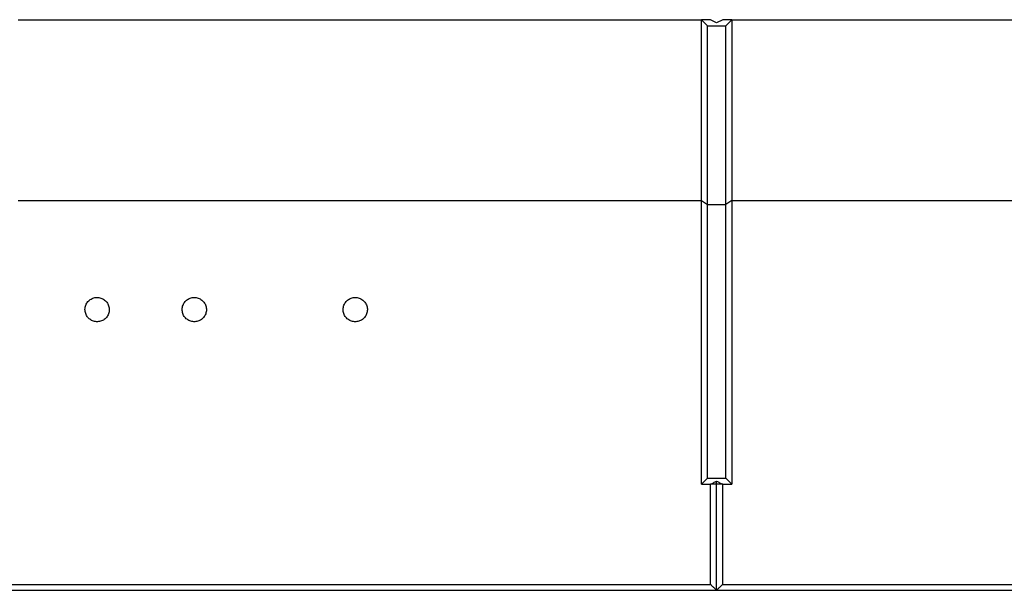
# Model space of a CAD drawing. Extents: x 8533 to 26591, y -1174 to 13496.
# Drawn here: x 23046 to 23079, y 12712 to 12731 of the extents above; entities that cross this region are included whole.
import ezdxf

# ---------------------------------------------------------------- set-up
doc = ezdxf.new("R2010")
doc.units = 0
doc.header["$LTSCALE"] = 10
doc.layers.get('0').update_dxf_attribs({"linetype": 'CONTINUOUS'})

msp = doc.modelspace()

# ---------------------------------------------------------------- linework, layer by layer
at = {"color": 7, "linetype": 'Continuous'}
for p, q in [((23046.304, 12730.709), (23068.804, 12730.709)), ((23068.804, 12724.748), (23068.804, 12730.709)), ((23068.804, 12730.709), (23069.004, 12730.509)), ((23069.104, 12730.709), (23068.804, 12730.709)), ((23069.304, 12730.609), (23069.104, 12730.709)), ((23069.504, 12730.709), (23069.304, 12730.609)), ((23069.804, 12730.709), (23069.504, 12730.709)), ((23069.804, 12730.709), (23069.604, 12730.509)), ((23069.804, 12730.709), (23069.804, 12724.748)), ((23069.804, 12730.709), (23092.304, 12730.709)), ((23069.004, 12724.616), (23069.004, 12730.509)), ((23069.004, 12730.509), (23069.604, 12730.509)), ((23069.604, 12724.616), (23069.604, 12730.509)), ((23046.304, 12724.748), (23068.804, 12724.748)), ((23068.804, 12715.409), (23068.804, 12724.748)), ((23068.804, 12724.748), (23069.004, 12724.616)), ((23069.004, 12715.605), (23069.004, 12724.616)), ((23069.004, 12724.616), (23069.604, 12724.616)), ((23069.804, 12724.748), (23069.604, 12724.616)), ((23069.604, 12715.605), (23069.604, 12724.616)), ((23069.804, 12724.748), (23069.804, 12715.409)), ((23069.804, 12724.748), (23092.304, 12724.748)), ((23069.004, 12715.605), (23068.804, 12715.409)), ((23069.004, 12715.605), (23069.604, 12715.605)), ((23069.804, 12715.409), (23069.604, 12715.605)), ((23068.804, 12715.409), (23069.104, 12715.409)), ((23069.304, 12715.407), (23069.104, 12715.409)), ((23069.504, 12715.409), (23069.304, 12715.407)), ((23069.504, 12715.409), (23069.804, 12715.409)), ((23045.804, 12711.912), (23069.304, 12711.912)), ((23046.004, 12712.108), (23069.104, 12712.108)), ((23069.304, 12711.912), (23092.804, 12711.912)), ((23069.504, 12712.108), (23092.604, 12712.108))]:
    msp.add_line(p, q, dxfattribs=at)
for points, knots in [([(23048.504, 12721.159), (23048.508, 12721.114), (23048.517, 12721.024), (23048.586, 12720.904), (23048.688, 12720.813), (23048.816, 12720.761), (23048.952, 12720.754), (23049.083, 12720.793), (23049.194, 12720.873), (23049.272, 12720.984), (23049.309, 12721.116), (23049.3, 12721.253), (23049.247, 12721.379), (23049.154, 12721.481), (23049.033, 12721.546), (23048.898, 12721.567), (23048.764, 12721.542), (23048.645, 12721.474), (23048.556, 12721.372), (23048.51, 12721.26), (23048.505, 12721.187), (23048.504, 12721.159)], [0, 0, 0, 0, 0.053966, 0.107935, 0.161788, 0.215427, 0.268881, 0.322249, 0.375659, 0.429225, 0.483002, 0.536965, 0.591004, 0.644963, 0.698711, 0.752211, 0.805548, 0.858888, 0.912393, 0.966144, 1, 1, 1, 1]), ([(23051.704, 12721.159), (23051.708, 12721.114), (23051.717, 12721.024), (23051.786, 12720.904), (23051.888, 12720.813), (23052.016, 12720.761), (23052.152, 12720.754), (23052.283, 12720.793), (23052.394, 12720.873), (23052.472, 12720.984), (23052.509, 12721.116), (23052.5, 12721.253), (23052.447, 12721.379), (23052.354, 12721.481), (23052.233, 12721.546), (23052.098, 12721.567), (23051.964, 12721.542), (23051.845, 12721.474), (23051.756, 12721.372), (23051.71, 12721.26), (23051.705, 12721.187), (23051.704, 12721.159)], [0, 0, 0, 0, 0.053966, 0.107935, 0.161788, 0.215427, 0.268881, 0.322249, 0.375659, 0.429225, 0.483002, 0.536965, 0.591004, 0.644963, 0.698711, 0.752211, 0.805548, 0.858888, 0.912393, 0.966144, 1, 1, 1, 1]), ([(23057.004, 12721.159), (23057.008, 12721.114), (23057.017, 12721.024), (23057.086, 12720.904), (23057.188, 12720.813), (23057.316, 12720.761), (23057.452, 12720.754), (23057.583, 12720.793), (23057.694, 12720.873), (23057.772, 12720.984), (23057.809, 12721.116), (23057.8, 12721.253), (23057.747, 12721.379), (23057.654, 12721.481), (23057.533, 12721.546), (23057.398, 12721.567), (23057.264, 12721.542), (23057.145, 12721.474), (23057.056, 12721.372), (23057.01, 12721.26), (23057.005, 12721.187), (23057.004, 12721.159)], [0, 0, 0, 0, 0.053966, 0.107935, 0.161788, 0.215427, 0.268881, 0.322249, 0.37566, 0.429225, 0.483002, 0.536965, 0.591004, 0.644963, 0.698711, 0.752211, 0.805548, 0.858888, 0.912393, 0.966144, 1, 1, 1, 1]), ([(23069.104, 12715.409), (23069.12, 12715.417), (23069.154, 12715.433), (23069.22, 12715.466), (23069.27, 12715.49), (23069.304, 12715.507)], [0, 0, 0, 0, 0.249995, 0.500002, 1, 1, 1, 1]), ([(23069.304, 12715.507), (23069.337, 12715.49), (23069.387, 12715.466), (23069.454, 12715.433), (23069.487, 12715.417), (23069.504, 12715.409)], [0, 0, 0, 0, 0.5, 0.750001, 1, 1, 1, 1]), ([(23069.304, 12715.407), (23069.304, 12715.426), (23069.304, 12715.459), (23069.304, 12715.492), (23069.304, 12715.507)], [0, 0, 0, 0, 0.559993, 1, 1, 1, 1]), ([(23069.104, 12712.108), (23069.104, 12712.659), (23069.104, 12713.759), (23069.104, 12714.859), (23069.104, 12715.409)], [0, 0, 0, 0, 0.5, 1, 1, 1, 1]), ([(23069.304, 12711.912), (23069.304, 12712.564), (23069.304, 12713.729), (23069.304, 12714.894), (23069.304, 12715.407)], [0, 0, 0, 0, 0.559971, 1, 1, 1, 1]), ([(23069.504, 12712.108), (23069.504, 12712.659), (23069.504, 12713.759), (23069.504, 12714.859), (23069.504, 12715.409)], [0, 0, 0, 0, 0.5, 1, 1, 1, 1]), ([(23069.104, 12712.108), (23069.128, 12712.084), (23069.174, 12712.039), (23069.241, 12711.973), (23069.283, 12711.932), (23069.304, 12711.912)], [0, 0, 0, 0, 0.373239, 0.686621, 1, 1, 1, 1]), ([(23069.304, 12711.912), (23069.328, 12711.936), (23069.374, 12711.981), (23069.441, 12712.047), (23069.483, 12712.088), (23069.504, 12712.108)], [0, 0, 0, 0, 0.37324, 0.686622, 1, 1, 1, 1])]:
    msp.add_open_spline(points, degree=3, knots=knots, dxfattribs=at)

doc.saveas('drawing.dxf')
